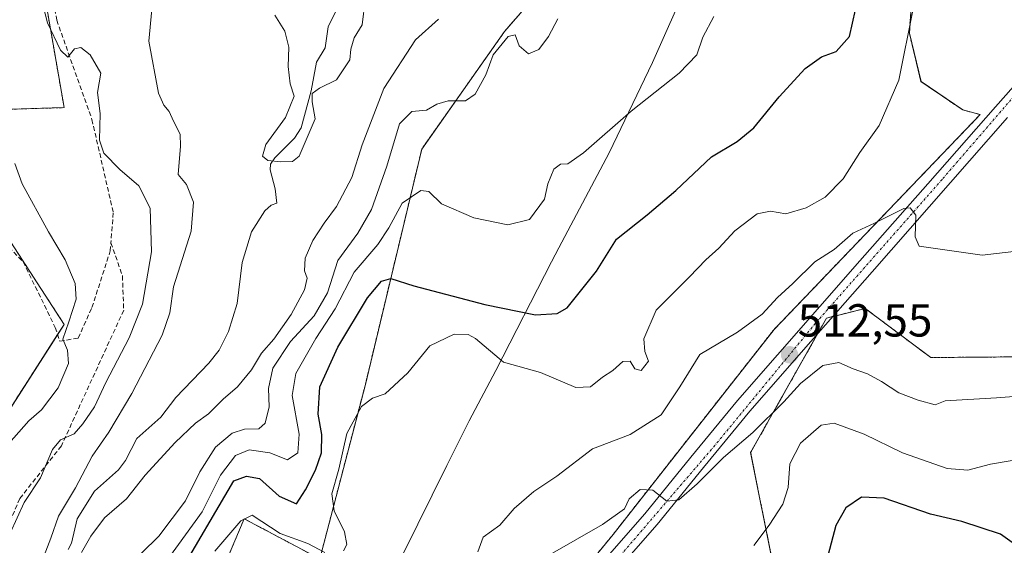
# Model space of a CAD drawing. Units: metres. Extents: x 590211 to 593647, y 4742903 to 4745262.
# Drawn here: x 592489 to 592702, y 4744475 to 4744589 of the extents above; entities that cross this region are included whole.
import ezdxf
from ezdxf.enums import TextEntityAlignment as Align

# ---------------------------------------------------------------- set-up
doc = ezdxf.new("R2010")
doc.units = ezdxf.units.M
doc.header["$MEASUREMENT"] = 0
for name, pattern in [('TRAZO_Y_PUNTO', [1, 0.5, -0.25, 0, -0.25]), ('TRAZOS', [0.75, 0.5, -0.25]), ('TRAZOSX2', [1.5, 1, -0.5])]:
    doc.linetypes.add(name, pattern=pattern)
for name, color, linetype, lineweight in [('Arbolado forestal', 92, 'TRAZOS', 0), ('Arbolado forestal CxS', 92, 'Continuous', 0), ('Carretera de calzada única', 19, 'Continuous', 13), ('Carretera de calzada única Cxs', 19, 'Continuous', 13), ('Carretera de calzada única eje', 19, 'TRAZO_Y_PUNTO', 0), ('Carátula', 7, 'Continuous', 5), ('Corriente natural lineal', 142, 'Continuous', 13), ('Cultivos leñosos', 92, 'Continuous', 0), ('Cultivos leñosos CxS', 92, 'Continuous', 0), ('Curva de nivel maestra', 36, 'Continuous', 30), ('Curva de nivel normal', 36, 'Continuous', 0), ('Entidad de ámbito territorial', 19, 'Continuous', 0), ('Entidad de ámbito territorial CxS', 92, 'Continuous', 0), ('Prado', 92, 'Continuous', 0), ('Prado CxS', 92, 'Continuous', 0), ('Punto de cota en terreno', 7, 'Continuous', 0), ('Rótulo de punto de cota en terreno', 19, 'Continuous', 0), ('Senda', 19, 'TRAZOSX2', 0)]:
    doc.layers.add(name, color=color, linetype=linetype, lineweight=lineweight)
doc.styles.add('Arial', font='txt', dxfattribs={"height": 0.2})

# ---------------------------------------------------------------- blocks, each defined once
blk = doc.blocks.new('*U162')
at = {"layer": 'Arbolado forestal CxS', "color": 92, "linetype": 'Continuous', "lineweight": 0}
for points in [[(592609.75, 4744603.98, 490.05), (592594.23, 4744586.08, 489.06), (592576.36, 4744560.69, 492.59), (592564.07, 4744509.48, 504.5), (592554.29, 4744472, 506.16), (592537.92, 4744480.7, 504.16), (592533.9, 4744471.18, 506.52)], [(592652.47, 4744470.24, 520.85), (592647.51, 4744495.04, 516), (592663.94, 4744524.13, 511.91), (592666.85, 4744524.85, 511.81), (592672.31, 4744526.2, 511.48), (592676.81, 4744522.82, 511.92), (592686.47, 4744515.58, 512.41), (592710.34, 4744515.76, 511.69)], [(592478.59, 4744491.07, 496.03), (592498.96, 4744522.74, 494.8), (592485.67, 4744543.22, 497.86)], [(592466.41, 4744568.68, 496.39), (592498.96, 4744569.64, 491.38), (592495.13, 4744591.66, 489.93)]]:
    blk.add_polyline3d(points, dxfattribs=at)
blk = doc.blocks.new('*U182')
at = {"layer": 'Curva de nivel normal', "color": 36, "linetype": 'Continuous', "lineweight": 0}
blk.add_polyline3d([(592710.67, 4744539.22, 510), (592697.61, 4744537.7, 510), (592683.98, 4744539.67, 510), (592683.13, 4744541.72, 510), (592683.27, 4744546.37, 510), (592682.03, 4744548, 510), (592680.64, 4744547.84, 510), (592674.28, 4744544.62, 510), (592669.61, 4744542.51, 510), (592665.61, 4744538.98, 510), (592661.39, 4744536.27, 510), (592656.67, 4744531.59, 510), (592653.3, 4744528.56, 510), (592650.02, 4744524.94, 510), (592644.69, 4744521.07, 510), (592636.54, 4744516.27, 510), (592632.2, 4744509.22, 510), (592628.14, 4744503.15, 510), (592621.42, 4744498.94, 510), (592613.28, 4744495.83, 510), (592605.56, 4744489.9, 510), (592600.61, 4744486.57, 510), (592596.34, 4744482.93, 510), (592593.23, 4744479.35, 510), (592589.6, 4744476.69, 510), (592588.46, 4744473.52, 510)], dxfattribs=at)
blk = doc.blocks.new('*U195')
at = {"layer": 'Curva de nivel normal', "color": 36, "linetype": 'Continuous', "lineweight": 0}
for points in [[(592682.67, 4744591.04, 505), (592679.55, 4744575.56, 505), (592675.33, 4744565.78, 505), (592671.1, 4744559.94, 505), (592667.5, 4744554.24, 505), (592663.61, 4744550.3, 505), (592659.49, 4744547.93, 505), (592655.13, 4744546.65, 505), (592651.83, 4744547.23, 505), (592648.95, 4744546.7, 505), (592644.12, 4744542.98, 505), (592640.63, 4744539.22, 505), (592637.79, 4744536.73, 505), (592634.29, 4744533.02, 505), (592627.04, 4744525.82, 505), (592624.42, 4744519.66, 505), (592624.64, 4744516.89, 505), (592625.42, 4744514.77, 505), (592623.82, 4744512.74, 505), (592622.43, 4744513.15, 505), (592621.46, 4744514.79, 505), (592619.82, 4744514.73, 505), (592617.67, 4744512.8, 505), (592615.47, 4744511.36, 505), (592612.89, 4744509.23, 505), (592609.67, 4744509.09, 505), (592602.01, 4744512.35, 505), (592594, 4744514.56, 505), (592587.95, 4744519.7, 505), (592586.37, 4744520.59, 505), (592583.32, 4744520.64, 505), (592578.09, 4744518.08, 505), (592573.36, 4744512.26, 505), (592568.42, 4744507.76, 505), (592565.66, 4744506.82, 505), (592563.3, 4744504.99, 505), (592560.12, 4744499.12, 505), (592558.4, 4744491.46, 505), (592556.88, 4744486.09, 505), (592557.42, 4744482.44, 505), (592559.6, 4744477.87, 505), (592560.12, 4744475.11, 505), (592559.4, 4744473.74, 505)], [(592555.39, 4744473.39, 505), (592551.67, 4744475.34, 505), (592545.72, 4744477.49, 505), (592539.63, 4744481.49, 505), (592537.22, 4744480.27, 505), (592531.54, 4744473.69, 505)]]:
    blk.add_polyline3d(points, dxfattribs=at)
blk = doc.blocks.new('5PATER')
at = {"layer": 'Carátula', "linetype": 'Continuous', "lineweight": 5}
h = blk.add_hatch(color=250, dxfattribs=at)
edge = h.paths.add_edge_path()
edge.add_ellipse((0, 0.01), major_axis=(-1.33, -1.34), ratio=0.999422, start_angle=0, end_angle=360)

msp = doc.modelspace()

# ---------------------------------------------------------------- linework, layer by layer
at = {"layer": 'Arbolado forestal', "color": 92, "linetype": 'TRAZOS', "lineweight": 0}
for points in [[(592400.56, 4744475.84, 509.49), (592402.52, 4744474.97, 508.46), (592413.08, 4744467.93, 503.61), (592432.88, 4744456.8, 496.35), (592456.84, 4744451.91, 493.7), (592478.59, 4744491.07, 496.03), (592497.55, 4744520.55, 495.17), (592498.96, 4744522.74, 494.8), (592485.67, 4744543.22, 497.86), (592478.98, 4744545.09, 499.38), (592462.69, 4744549.64, 501.31), (592462.71, 4744550.14, 501.28), (592463.22, 4744560.86, 499.2), (592466.41, 4744568.68, 496.39), (592498.96, 4744569.64, 491.38), (592495.13, 4744591.66, 489.93), (592495.47, 4744599.48, 489.85), (592495.91, 4744609.23, 489.99), (592518.59, 4744603.72, 484.02), (592537.51, 4744599.87, 481.34), (592549.33, 4744658.54, 480.54), (592548.58, 4744673.25, 481.69), (592555.97, 4744683.47, 480.91), (592613.55, 4744746.09, 473.68)], [(592620.88, 4744740.38, 473.8), (592624.36, 4744730.22, 476.99), (592614.87, 4744696.07, 479.3), (592588.53, 4744672.46, 478.8), (592577.12, 4744643.12, 479.76), (592587.71, 4744644.75, 480.55), (592603.2, 4744638.24, 485.84), (592616.25, 4744620.31, 488.95), (592609.75, 4744603.98, 490.05), (592594.23, 4744586.08, 489.06), (592576.35, 4744560.69, 492.59), (592564.07, 4744509.48, 504.5), (592554.28, 4744472, 506.16), (592537.92, 4744480.7, 504.16), (592533.9, 4744471.18, 506.52), (592521.76, 4744457.2, 506.48), (592510.75, 4744430.77, 508.22), (592521.76, 4744419.76, 512.18), (592535.93, 4744431.29, 512.58), (592552.65, 4744441.85, 510.46), (592591.55, 4744445.45, 517.83)], [(592722.25, 4744645.6, 508.59), (592699.88, 4744620.36, 507.18), (592687.62, 4744604.49, 505.38), (592682.57, 4744596.55, 504.01), (592681.85, 4744585.73, 505.18), (592684.37, 4744575.27, 506.56), (592693.39, 4744569.14, 508.42), (592697.19, 4744568.13, 508.58), (592652.58, 4744521.67, 511.68), (592617.76, 4744477.33, 515.45), (592591.55, 4744445.45, 517.83)], [(592652.47, 4744470.24, 520.85), (592647.51, 4744495.04, 516), (592661.99, 4744520.68, 512.43), (592663.94, 4744524.13, 511.91), (592665.32, 4744524.47, 511.86), (592666.85, 4744524.85, 511.81), (592672.31, 4744526.2, 511.48), (592676.81, 4744522.82, 511.92), (592686.47, 4744515.58, 512.41), (592710.34, 4744515.77, 511.69)]]:
    msp.add_polyline3d(points, dxfattribs=at)
at = {"layer": 'Arbolado forestal CxS', "color": 92, "linetype": 'Continuous', "lineweight": 0}
msp.add_polyline3d([(592682.57, 4744596.55, 504.01), (592681.85, 4744585.73, 505.18), (592684.38, 4744575.27, 506.56), (592693.39, 4744569.14, 508.42), (592697.19, 4744568.13, 508.58), (592652.58, 4744521.67, 511.68), (592617.76, 4744477.33, 515.45), (592591.55, 4744445.45, 517.83), (592552.65, 4744441.85, 510.46), (592535.93, 4744431.29, 512.58), (592521.76, 4744419.76, 512.18), (592510.75, 4744430.77, 508.22), (592521.76, 4744457.2, 506.48), (592533.9, 4744471.18, 506.52), (592537.92, 4744480.7, 504.16), (592554.28, 4744472, 506.16), (592564.07, 4744509.48, 504.5), (592576.35, 4744560.69, 492.59), (592594.23, 4744586.08, 489.06), (592609.75, 4744603.98, 490.05)], dxfattribs=at)
at = {"layer": 'Carretera de calzada única', "color": 19, "linetype": 'Continuous', "lineweight": 13}
for points in [[(592615.99, 4744471.9, 516.11), (592624.59, 4744481.75, 515.23), (592634.59, 4744494.03, 514.25), (592644.63, 4744506.27, 513.36), (592671.16, 4744536.48, 510.94), (592685.82, 4744553.16, 509.43), (592700.48, 4744569.83, 508.61), (592711.04, 4744581.68, 508.6)], [(592703.12, 4744567.49, 508.55), (592673.81, 4744534.14, 510.97), (592660.55, 4744519.04, 512.54), (592647.33, 4744503.98, 513.58), (592637.32, 4744491.79, 514.66), (592627.29, 4744479.47, 515.74), (592618.64, 4744469.56, 517.03), (592609.95, 4744459.75, 517.69), (592601.97, 4744450.92, 518.28), (592594.02, 4744442.15, 518.36), (592587.54, 4744434.56, 518.59), (592581.56, 4744426.8, 518.87), (592577.59, 4744419.89, 519.2), (592576.92, 4744418.6, 519.21)]]:
    msp.add_polyline3d(points, dxfattribs=at)
at = {"layer": 'Carretera de calzada única Cxs', "color": 19, "linetype": 'Continuous', "lineweight": 13}
for points in [[(592615.99, 4744471.9, 516.11), (592624.59, 4744481.75, 515.23), (592634.59, 4744494.03, 514.25), (592644.63, 4744506.27, 513.36), (592671.16, 4744536.48, 510.94), (592685.82, 4744553.16, 509.43), (592700.48, 4744569.83, 508.61), (592711.04, 4744581.68, 508.6)], [(592703.12, 4744567.49, 508.55), (592673.81, 4744534.14, 510.97), (592660.55, 4744519.04, 512.54), (592647.33, 4744503.98, 513.58), (592637.32, 4744491.79, 514.66), (592627.29, 4744479.47, 515.74), (592618.64, 4744469.56, 517.03)]]:
    msp.add_polyline3d(points, dxfattribs=at)
at = {"layer": 'Carretera de calzada única eje', "color": 19, "linetype": 'TRAZO_Y_PUNTO', "lineweight": 0}
msp.add_polyline3d([(592738.53, 4744684.96, 516.72), (592739.34, 4744657.56, 514.14), (592740.88, 4744636.17, 512.29), (592741.53, 4744629.48, 511.73), (592740.75, 4744622.26, 511.17), (592738.69, 4744615.56, 510.58), (592735.35, 4744609.38, 510.02), (592728.03, 4744598.89, 509.37), (592720.05, 4744589.1, 508.89), (592705.27, 4744573.02, 508.63), (592688.92, 4744554.08, 509.36), (592661.53, 4744522.98, 512.07), (592639.77, 4744496.57, 514.31), (592614.95, 4744467.65, 516.64), (592586.24, 4744435.71, 518.3), (592577.25, 4744422.64, 519.06), (592574.87, 4744418.26, 519.21)], dxfattribs=at)
at = {"layer": 'Corriente natural lineal', "color": 142, "linetype": 'Continuous', "lineweight": 13}
msp.add_polyline3d([(592499.86, 4744474.07, 484.74), (592500.56, 4744475.43, 484.78), (592501.79, 4744480.66, 484.68), (592505.54, 4744486.64, 484.39), (592510.71, 4744491.25, 483.88), (592512.24, 4744493.34, 483.7), (592514.69, 4744498.09, 483.58), (592519.87, 4744502.71, 483.59), (592523.16, 4744506.92, 483.71), (592530.3, 4744514.34, 483.13), (592532.52, 4744517.2, 482.43), (592534.51, 4744521.2, 482.32), (592536.43, 4744527.24, 482.13), (592537.46, 4744536.15, 481.52), (592539.51, 4744542.8, 481.27), (592542.4, 4744547.35, 480.94), (592543.74, 4744548.54, 480.96), (592545, 4744549, 481.01), (592544.62, 4744552.11, 480.5), (592543.52, 4744556.16, 480.13), (592543.64, 4744557.38, 480.07), (592544.52, 4744558.79, 479.94), (592548.79, 4744563.07, 479.79), (592550.23, 4744565.29, 479.89), (592552.44, 4744573.25, 479.9), (592553.6, 4744579.49, 479.56), (592555.44, 4744582.59, 479.34), (592556.11, 4744587.15, 479.04), (592559, 4744593, 478.4)], dxfattribs=at)
at = {"layer": 'Cultivos leñosos', "color": 92, "linetype": 'Continuous', "lineweight": 0}
msp.add_polyline3d([(592400.56, 4744475.84, 509.49), (592402.52, 4744474.97, 508.46), (592413.08, 4744467.93, 503.61), (592432.88, 4744456.8, 496.35), (592456.84, 4744451.91, 493.7), (592478.59, 4744491.07, 496.03), (592497.55, 4744520.55, 495.17), (592498.96, 4744522.74, 494.8), (592485.67, 4744543.22, 497.86), (592478.98, 4744545.09, 499.38), (592462.69, 4744549.64, 501.31), (592462.71, 4744550.14, 501.28), (592463.22, 4744560.86, 499.2), (592466.41, 4744568.68, 496.39), (592498.96, 4744569.64, 491.38), (592495.13, 4744591.66, 489.93), (592495.47, 4744599.48, 489.85), (592495.91, 4744609.23, 489.99), (592518.59, 4744603.72, 484.02), (592537.51, 4744599.87, 481.34), (592549.33, 4744658.54, 480.54), (592548.58, 4744673.25, 481.69), (592555.97, 4744683.47, 480.91), (592613.55, 4744746.09, 473.68)], dxfattribs=at)
at = {"layer": 'Cultivos leñosos CxS', "color": 92, "linetype": 'Continuous', "lineweight": 0}
msp.add_polyline3d([(592495.13, 4744591.66, 489.93), (592498.96, 4744569.64, 491.38), (592466.41, 4744568.68, 496.39), (592463.23, 4744560.86, 499.2), (592462.69, 4744549.64, 501.31), (592485.67, 4744543.22, 497.86), (592498.96, 4744522.74, 494.8), (592478.59, 4744491.07, 496.03), (592456.84, 4744451.91, 493.7), (592432.88, 4744456.8, 496.35), (592413.08, 4744467.93, 503.61), (592402.52, 4744474.97, 508.46), (592400.56, 4744475.84, 509.49), (592412.99, 4744493.52, 507.85), (592429.56, 4744525.59, 507.67), (592442.92, 4744549.64, 505.27), (592445.59, 4744568.34, 502.19), (592447.73, 4744588.12, 499.54), (592455.74, 4744605.22, 496.98)], dxfattribs=at)
at = {"layer": 'Curva de nivel maestra', "color": 36, "linetype": 'Continuous', "lineweight": 30}
for points in [[(592523.46, 4744468.16, 500), (592535.65, 4744488.9, 500), (592538.43, 4744489.95, 500), (592541.24, 4744489.39, 500), (592545.52, 4744485.62, 500), (592549.27, 4744483.94, 500), (592551.18, 4744486.98, 500), (592553.38, 4744491.2, 500), (592554.65, 4744494.98, 500), (592554.72, 4744498.92, 500), (592553.94, 4744503.32, 500), (592554.27, 4744509.25, 500), (592558.16, 4744517.82, 500), (592564.6, 4744528.49, 500), (592567.63, 4744532.12, 500), (592569.63, 4744532.71, 500), (592574.63, 4744531.12, 500), (592589.96, 4744527.06, 500), (592600.95, 4744524.83, 500), (592605.66, 4744525.12, 500), (592607.84, 4744526.36, 500), (592614.17, 4744534.27, 500), (592618.51, 4744541.16, 500), (592625.12, 4744546.46, 500), (592631.3, 4744551.72, 500), (592639.03, 4744558.97, 500), (592644.57, 4744562.29, 500), (592648.19, 4744565.29, 500), (592653.66, 4744571.95, 500), (592659.3, 4744578.09, 500), (592662.84, 4744580.62, 500), (592666.05, 4744581.79, 500), (592668.93, 4744585.05, 500), (592670.18, 4744590.82, 500)], [(592705.58, 4744474.5, 525), (592701.55, 4744477.38, 525), (592693.21, 4744480.11, 525), (592686.46, 4744481.66, 525), (592676.41, 4744485.19, 525), (592671.49, 4744485.38, 525), (592668.09, 4744483.05, 525), (592665.93, 4744479.23, 525), (592663.54, 4744470.23, 525)]]:
    msp.add_polyline3d(points, dxfattribs=at)
at = {"layer": 'Curva de nivel normal', "color": 36, "linetype": 'Continuous', "lineweight": 0}
for points in [[(592487.27, 4744477.57, 490), (592490.33, 4744484.23, 490), (592493.87, 4744489.57, 490), (592496.43, 4744495.71, 490), (592498.16, 4744497.81, 490), (592501.16, 4744499.04, 490), (592502.97, 4744501.23, 490), (592505.55, 4744504.89, 490), (592508.01, 4744510.18, 490), (592513, 4744519.83, 490), (592515.92, 4744527.14, 490), (592517.88, 4744538.48, 490), (592517.6, 4744547.86, 490), (592515.13, 4744552.72, 490), (592511.01, 4744556.26, 490), (592507.55, 4744559.8, 490), (592506.62, 4744562.63, 490), (592506.72, 4744568.34, 490), (592506.21, 4744572.88, 490), (592506.88, 4744577.13, 490), (592504.59, 4744581.03, 490), (592502.56, 4744582.66, 490), (592501.19, 4744582.38, 490), (592499.74, 4744580.53, 490), (592498.14, 4744582.04, 490), (592495.35, 4744587.97, 490), (592494.33, 4744591.91, 490)], [(592517.95, 4744590.85, 485), (592517.32, 4744584.02, 485), (592519.39, 4744572.76, 485), (592520.56, 4744570.15, 485), (592521.69, 4744568.84, 485), (592522.59, 4744566.72, 485), (592524.08, 4744563.89, 485), (592524.13, 4744561.32, 485), (592523.63, 4744555.18, 485), (592525.44, 4744552.99, 485), (592526.94, 4744549.22, 485), (592526.43, 4744542.89, 485), (592522.59, 4744530.89, 485), (592521.84, 4744525.22, 485), (592520.15, 4744520.44, 485), (592513.62, 4744507.77, 485), (592508.61, 4744499.45, 485), (592504.99, 4744494.26, 485), (592501.42, 4744487.36, 485), (592497.72, 4744481.26, 485), (592496.1, 4744476.51, 485), (592494.24, 4744471.82, 485)], [(592564.1, 4744592.88, 480), (592563.45, 4744587.55, 480), (592561.73, 4744584.74, 480), (592561.02, 4744582.3, 480), (592560.78, 4744579.95, 480), (592557.92, 4744575.68, 480), (592554.18, 4744573.86, 480), (592552.61, 4744572.72, 480), (592552.64, 4744570.89, 480), (592553.28, 4744567.22, 480), (592549.79, 4744559.11, 480), (592548.37, 4744557.97, 480), (592545.82, 4744557.95, 480), (592543.07, 4744558.21, 480), (592541.91, 4744559.17, 480), (592542.57, 4744561.67, 480), (592546.89, 4744567.5, 480), (592548.76, 4744572.11, 480), (592547.86, 4744574.79, 480), (592547.42, 4744578.57, 480), (592547.57, 4744582.72, 480), (592546.71, 4744586.15, 480), (592544.52, 4744589.61, 480)], [(592502.71, 4744473.39, 485), (592504.7, 4744476.9, 485), (592507.68, 4744480.9, 485), (592512.46, 4744484.99, 485), (592516.52, 4744490.1, 485), (592522.96, 4744497.21, 485), (592527.37, 4744501.36, 485), (592530.21, 4744503.38, 485), (592533.34, 4744506.56, 485), (592536.5, 4744509.22, 485), (592539.52, 4744512.89, 485), (592541.7, 4744516.56, 485), (592544.33, 4744519.56, 485), (592548.09, 4744524.89, 485), (592550.98, 4744530.22, 485), (592551.51, 4744532.75, 485), (592550.94, 4744534.34, 485), (592551.1, 4744537.08, 485), (592552.79, 4744540.89, 485), (592555.19, 4744544.64, 485), (592557.91, 4744548.22, 485), (592561.23, 4744554.5, 485), (592563.45, 4744561.57, 485), (592568.16, 4744573.78, 485), (592574.96, 4744584.34, 485), (592579.96, 4744588.77, 485)], [(592605.77, 4744588.88, 490), (592603.74, 4744585.05, 490), (592601.64, 4744582.22, 490), (592599.45, 4744581.31, 490), (592597.39, 4744583.03, 490), (592596.52, 4744585.38, 490), (592595.04, 4744585.06, 490), (592591.8, 4744581.05, 490), (592590.19, 4744576.73, 490), (592587.91, 4744572.58, 490), (592585.81, 4744571.14, 490), (592582.09, 4744571.12, 490), (592579.63, 4744570.36, 490), (592577.34, 4744569.06, 490), (592574.16, 4744568.84, 490), (592571.56, 4744566.14, 490), (592568.76, 4744556.96, 490), (592565.48, 4744547.62, 490), (592562.48, 4744542.49, 490), (592558.15, 4744536.56, 490), (592555.92, 4744529.56, 490), (592553.09, 4744524.6, 490), (592547.95, 4744519.05, 490), (592544.09, 4744513.26, 490), (592543.17, 4744508.89, 490), (592543.31, 4744504.89, 490), (592542.44, 4744501.41, 490), (592541.08, 4744500.16, 490), (592537.96, 4744500.09, 490), (592535.3, 4744499.24, 490), (592531.71, 4744496.22, 490), (592528.31, 4744490.86, 490), (592525.21, 4744484.57, 490), (592519.43, 4744476.9, 490), (592511.95, 4744469.57, 490)], [(592639.54, 4744589.34, 495), (592637.19, 4744584.88, 495), (592635.84, 4744581.09, 495), (592632.05, 4744577.13, 495), (592621.62, 4744568.89, 495), (592611.35, 4744559.84, 495), (592607.98, 4744557.45, 495), (592606.34, 4744557.38, 495), (592604.9, 4744556.33, 495), (592603.65, 4744553.14, 495), (592602.91, 4744549.83, 495), (592599.62, 4744545.42, 495), (592594.95, 4744544.26, 495), (592587.62, 4744545.78, 495), (592580.63, 4744548.84, 495), (592577.84, 4744551.5, 495), (592576.16, 4744551.74, 495), (592572.08, 4744548.99, 495), (592569.24, 4744543.66, 495), (592566.81, 4744540.04, 495), (592561.75, 4744534.06, 495), (592557.58, 4744526.08, 495), (592553.41, 4744519.71, 495), (592549.1, 4744512.16, 495), (592548.27, 4744507.34, 495), (592549.8, 4744499.02, 495), (592549.51, 4744494.96, 495), (592547.32, 4744493.42, 495), (592543.45, 4744494.97, 495), (592538.99, 4744495.58, 495), (592536.01, 4744494.38, 495), (592532.82, 4744490.16, 495), (592528.82, 4744482.22, 495), (592521.63, 4744472.22, 495)], [(592486.96, 4744497.01, 495), (592491.31, 4744501.86, 495), (592494.03, 4744504.28, 495), (592497.66, 4744509.01, 495), (592499.92, 4744514.28, 495), (592499.72, 4744517.18, 495), (592498.68, 4744519.54, 495), (592499.98, 4744523.29, 495), (592501.53, 4744528.23, 495), (592501.33, 4744531.58, 495), (592499.18, 4744536.71, 495), (592495.59, 4744542.75, 495), (592489.9, 4744553.15, 495), (592488.32, 4744557.52, 495)], [(592711.89, 4744507.76, 515), (592700.69, 4744506.86, 515), (592689.61, 4744506.21, 515), (592687.43, 4744505.38, 515), (592683.77, 4744506.33, 515), (592679.58, 4744507.95, 515), (592675.82, 4744510.38, 515), (592672.8, 4744512.03, 515), (592669.68, 4744513.13, 515), (592666.62, 4744514.52, 515), (592663.11, 4744513.82, 515), (592658.3, 4744509.98, 515), (592654.68, 4744505.99, 515), (592647.97, 4744499.38, 515), (592641.62, 4744493.95, 515), (592635.95, 4744488.23, 515), (592631.95, 4744484.82, 515), (592629.39, 4744484.53, 515), (592626.37, 4744486.9, 515), (592623.58, 4744487.06, 515), (592621.23, 4744485, 515), (592620.2, 4744482.83, 515), (592615.47, 4744479.48, 515), (592603.62, 4744472.7, 515)], [(592648.19, 4744474.9, 520), (592651.49, 4744479.31, 520), (592654.51, 4744483.86, 520), (592655.63, 4744487.48, 520), (592656.01, 4744492.6, 520), (592658.29, 4744497.05, 520), (592662.76, 4744500.94, 520), (592665.6, 4744501.37, 520), (592672.08, 4744499.03, 520), (592680.36, 4744494.94, 520), (592690, 4744491.54, 520), (592694.52, 4744491.24, 520), (592699.38, 4744492.54, 520), (592704.07, 4744493.3, 520)]]:
    msp.add_polyline3d(points, dxfattribs=at)
at = {"layer": 'Entidad de ámbito territorial', "color": 19, "linetype": 'Continuous', "lineweight": 0}
msp.add_polyline3d([(592483.85, 4744355.09, 500.07), (592501.35, 4744373.03, 501.69), (592507.78, 4744379.91, 501.11), (592509.02, 4744381.24, 500.85), (592523.56, 4744393.48, 504.28), (592525.2, 4744395.64, 504.85), (592531.5, 4744403.98, 510.05), (592540.43, 4744412.31, 516.3), (592551.2, 4744429.27, 514.07), (592556.09, 4744438.9, 511.1), (592557.45, 4744441.69, 510.7), (592568.18, 4744463.73, 508.5), (592569.21, 4744466.08, 508.28), (592572.3, 4744473.1, 507.88), (592581.77, 4744492.2, 507), (592586.57, 4744501.86, 506.85), (592592.35, 4744512.75, 505.7), (592604.43, 4744536.31, 497.36), (592606.02, 4744539.31, 497.02), (592616.9, 4744559.87, 495.77), (592626.29, 4744579.38, 493.83), (592634.16, 4744597.13, 493.68)], dxfattribs=at)
at = {"layer": 'Entidad de ámbito territorial CxS', "color": 92, "linetype": 'Continuous', "lineweight": 0}
for points in [[(592483.85, 4744355.09, 500.07), (592501.35, 4744373.03, 501.69), (592507.78, 4744379.91, 501.11), (592509.02, 4744381.24, 500.85), (592523.56, 4744393.48, 504.28), (592525.2, 4744395.64, 504.85), (592531.5, 4744403.98, 510.05), (592540.43, 4744412.31, 516.3), (592551.2, 4744429.27, 514.07), (592556.09, 4744438.9, 511.1), (592557.45, 4744441.69, 510.7), (592568.18, 4744463.73, 508.5), (592569.21, 4744466.08, 508.28), (592572.3, 4744473.1, 507.88), (592581.77, 4744492.2, 507), (592586.57, 4744501.86, 506.85), (592592.35, 4744512.75, 505.7), (592604.43, 4744536.31, 497.36), (592606.02, 4744539.31, 497.02), (592616.9, 4744559.87, 495.77), (592626.29, 4744579.38, 493.83), (592634.16, 4744597.13, 493.68)], [(592483.85, 4744355.09, 500.07), (592501.35, 4744373.03, 501.69), (592507.78, 4744379.91, 501.11), (592509.02, 4744381.24, 500.85), (592523.56, 4744393.48, 504.28), (592525.2, 4744395.64, 504.85), (592531.5, 4744403.98, 510.05), (592540.43, 4744412.31, 516.3), (592551.2, 4744429.27, 514.07), (592556.09, 4744438.89, 511.1), (592557.45, 4744441.69, 510.7), (592568.18, 4744463.73, 508.5), (592569.21, 4744466.08, 508.28), (592572.3, 4744473.1, 507.88), (592581.77, 4744492.2, 507), (592586.57, 4744501.86, 506.85), (592592.35, 4744512.75, 505.7), (592604.43, 4744536.31, 497.36), (592606.02, 4744539.3, 497.02), (592616.9, 4744559.87, 495.77), (592626.29, 4744579.38, 493.83), (592634.16, 4744597.13, 493.68)]]:
    msp.add_polyline3d(points, dxfattribs=at)
at = {"layer": 'Prado', "color": 92, "linetype": 'Continuous', "lineweight": 0}
for points in [[(592722.25, 4744645.6, 508.59), (592699.88, 4744620.36, 507.18), (592687.62, 4744604.49, 505.38), (592682.57, 4744596.55, 504.01), (592681.85, 4744585.73, 505.18), (592684.37, 4744575.27, 506.56), (592693.39, 4744569.14, 508.42), (592697.19, 4744568.13, 508.58), (592652.58, 4744521.67, 511.68), (592617.76, 4744477.33, 515.45), (592591.55, 4744445.45, 517.83)], [(592652.47, 4744470.24, 520.85), (592647.51, 4744495.04, 516), (592661.99, 4744520.68, 512.43), (592663.94, 4744524.13, 511.91), (592665.32, 4744524.47, 511.86), (592666.85, 4744524.85, 511.81), (592672.31, 4744526.2, 511.48), (592676.81, 4744522.82, 511.92), (592686.47, 4744515.58, 512.41), (592710.34, 4744515.77, 511.69)]]:
    msp.add_polyline3d(points, dxfattribs=at)
at = {"layer": 'Prado CxS', "color": 92, "linetype": 'Continuous', "lineweight": 0}
msp.add_polyline3d([(592710.34, 4744515.76, 511.69), (592686.47, 4744515.58, 512.41), (592676.81, 4744522.82, 511.92), (592672.31, 4744526.2, 511.48), (592666.85, 4744524.85, 511.81), (592663.94, 4744524.13, 511.91), (592647.51, 4744495.04, 516), (592652.47, 4744470.24, 520.85), (592641.85, 4744444.74, 522.99), (592636.22, 4744403.65, 525.86), (592607.85, 4744392.88, 523.9), (592586.6, 4744405.79, 520.71), (592568.89, 4744413.58, 519.31), (592580.93, 4744428.45, 518.7), (592591.55, 4744445.45, 517.83), (592617.76, 4744477.33, 515.45), (592652.58, 4744521.67, 511.68), (592697.19, 4744568.13, 508.58), (592693.39, 4744569.14, 508.42), (592684.38, 4744575.27, 506.56), (592681.85, 4744585.73, 505.18), (592682.57, 4744596.55, 504.01)], dxfattribs=at)
at = {"layer": 'Senda', "color": 19, "linetype": 'TRAZOSX2', "lineweight": 0}
for points in [[(592500.64, 4744715.81, 492.44), (592501.99, 4744708.95, 493), (592503.65, 4744689.77, 491.34), (592501.99, 4744667.61, 490.42), (592503.98, 4744656.7, 489.96), (592502.32, 4744636.52, 489.47), (592498.36, 4744617.01, 489.54), (592494.39, 4744605.77, 490.44), (592497.36, 4744588.57, 489.46), (592504.97, 4744567.07, 490.2), (592509.6, 4744546.9, 491.25), (592509.08, 4744540.39, 491.44)], [(592451.84, 4744552.15, 503.3), (592458.01, 4744551.2, 502.19), (592474.21, 4744547.56, 499.79), (592483.8, 4744542.6, 498.55), (592490.09, 4744536.31, 497.49), (592497.03, 4744522.09, 495.39), (592498.02, 4744519.11, 495.03), (592501.99, 4744519.78, 494.11), (592504.97, 4744526.39, 493.37), (592508.94, 4744538.63, 491.49), (592509.08, 4744540.39, 491.44)], [(592509.08, 4744540.39, 491.44), (592511.58, 4744533.24, 491.01), (592511.85, 4744525.83, 490.66), (592498.36, 4744496.46, 489.1), (592489.36, 4744485.08, 489.73), (592487.24, 4744480.06, 489.86), (592485.13, 4744471.86, 489.76), (592476.39, 4744463.92, 492.39), (592458.4, 4744451.22, 493.25), (592441.73, 4744443.28, 492.05), (592438.82, 4744442.22, 491.93)]]:
    msp.add_polyline3d(points, dxfattribs=at)

# ---------------------------------------------------------------- block references
at = {"layer": 'Arbolado forestal CxS', "color": 92, "linetype": 'Continuous', "lineweight": 0}
msp.add_blockref('*U162', (0, 0), dxfattribs=at)
at = {"layer": 'Curva de nivel normal', "color": 36, "linetype": 'Continuous', "lineweight": 0}
for name in ['*U182', '*U195']:
    msp.add_blockref(name, (0, 0), dxfattribs=at)
at = {"layer": 'Punto de cota en terreno', "linetype": 'Continuous', "lineweight": 0}
msp.add_blockref('5PATER', (592655.93, 4744516.17, 512.55), dxfattribs=at)

# ---------------------------------------------------------------- texts
at = {"layer": 'Rótulo de punto de cota en terreno', "color": 19, "linetype": 'Continuous', "lineweight": 0, "style": 'Arial'}
msp.add_text('512,55', height=7, dxfattribs=at).set_placement((592657.69, 4744517.93), align=Align.BOTTOM_LEFT)

doc.saveas('drawing.dxf')
